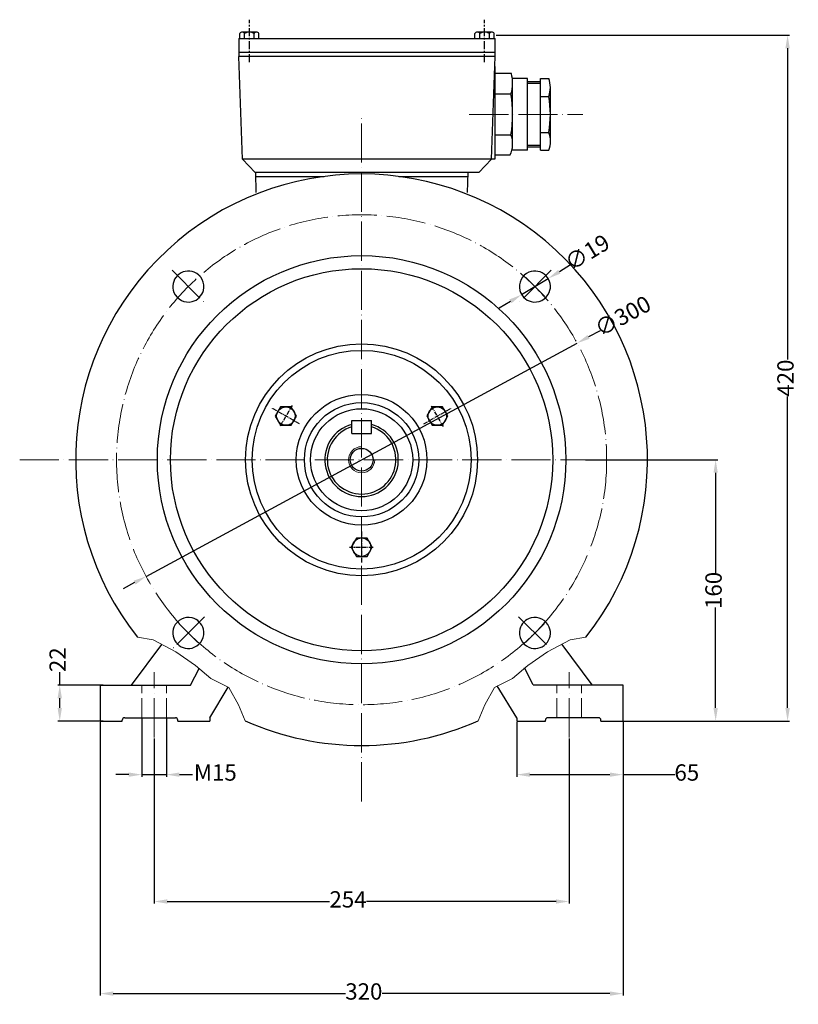
# Model space of a CAD drawing. Units: millimetres. Extents: x 7983 to 9362, y 978 to 1831.
# Drawn here: x 8885 to 9362, y 1228 to 1831 of the extents above; entities that cross this region are included whole.
import ezdxf

# ---------------------------------------------------------------- set-up
doc = ezdxf.new("R2010")
doc.units = ezdxf.units.MM
for name, pattern in [('ACAD_ISO02W100', [15, 12, -3]), ('ACAD_ISO04W100', [30, 24, -3, 0, -3]), ('CENTERX2', [4, 2.5, -0.5, 0.5, -0.5])]:
    doc.linetypes.add(name, pattern=pattern)
for name, color, linetype in [('3', 40, 'CENTERX2'), ('4', 250, 'Continuous'), ('AXONIKES1', 40, 'ACAD_ISO04W100')]:
    doc.layers.add(name, color=color, linetype=linetype)
for name, color, linetype, lineweight in [('AXON', 40, 'ACAD_ISO04W100', 18), ('basikes axon', 56, 'ACAD_ISO04W100', 15), ('basikes axonikes', 56, 'ACAD_ISO04W100', 15), ('DIAK', 3, 'ACAD_ISO02W100', 18), ('DIAST', 12, 'Continuous', 18), ('speiromata', 6, 'Continuous', 15)]:
    doc.layers.add(name, color=color, linetype=linetype, lineweight=lineweight)
doc.styles.add('HY', font='times.ttf')
doc.styles.get("Standard").update_dxf_attribs({"font": 'times.ttf'})
doc.dimstyles.new('ISO-25', dxfattribs={"dimtxt": 10, "dimasz": 8, "dimexe": 1.25, "dimexo": 0.625, "dimtad": 0, "dimtxsty": 'Standard', "dimcen": 2.5, "dimadec": 0, "dimazin": 0, "dimtfac": 1, "dimtmove": 0, "dimatfit": 3, "dimfxl": 1.25, "dimarcsym": 0})

# ---------------------------------------------------------------- blocks, each defined once
blk = doc.blocks.new('*D806')
at = {"layer": 'Defpoints', "color": 0, "transparency": 16777216}
for p in [(9208.53, 1672.65), (9192.28, 1662.8)]:
    blk.add_point(p, dxfattribs=at)
at = {"layer": 'DIAST', "color": 0, "lineweight": -2, "transparency": 16777216}
for p, q in [((9222.21, 1680.94), (9215.37, 1676.8)), ((9192.28, 1662.8), (9208.53, 1672.65)), ((9185.44, 1658.66), (9178.59, 1654.51))]:
    blk.add_line(p, q, dxfattribs=at)
at = {"layer": 'DIAST', "color": 0, "transparency": 16777216}
for points in [[(9214.68, 1677.94), (9216.06, 1675.66), (9208.53, 1672.65)], [(9184.74, 1659.8), (9186.13, 1657.51), (9192.28, 1662.8)]]:
    blk.add_solid(points, dxfattribs=at)
at = {"layer": 'DIAST', "color": 0, "transparency": 16777216, "insert": (9233.12, 1687.56), "char_height": 10, "attachment_point": 5, "rotation": 31.22175, "style": 'HY'}
blk.add_mtext('∅19', dxfattribs=at)
blk = doc.blocks.new('*D807')
at = {"layer": 'Defpoints', "color": 0, "transparency": 16777216}
for p in [(9226.24, 1633.08), (8962.43, 1490.25)]:
    blk.add_point(p, dxfattribs=at)
at = {"layer": 'DIAST', "color": 0, "lineweight": -2, "transparency": 16777216}
for p, q in [((9240.31, 1640.69), (9233.28, 1636.88)), ((8962.43, 1490.25), (9226.24, 1633.08)), ((8955.39, 1486.44), (8948.36, 1482.63))]:
    blk.add_line(p, q, dxfattribs=at)
at = {"layer": 'DIAST', "color": 0, "transparency": 16777216}
for points in [[(9232.64, 1638.06), (9233.91, 1635.71), (9226.24, 1633.08)], [(8954.76, 1487.61), (8956.03, 1485.26), (8962.43, 1490.25)]]:
    blk.add_solid(points, dxfattribs=at)
at = {"layer": 'DIAST', "color": 0, "transparency": 16777216, "insert": (9254.83, 1648.55), "char_height": 10, "attachment_point": 5, "rotation": 28.4309, "style": 'HY'}
blk.add_mtext('∅300', dxfattribs=at)
blk = doc.blocks.new('*D799')
at = {"layer": 'Defpoints', "color": 0, "transparency": 16777216}
for p in [(9176.12, 1821.66), (9355.08, 1821.66), (9251.84, 1401.66)]:
    blk.add_point(p, dxfattribs=at)
at = {"layer": 'DIAST', "color": 0, "lineweight": -2, "transparency": 16777216}
for p, q in [((9176.74, 1821.66), (9356.33, 1821.66)), ((9355.08, 1813.66), (9355.08, 1622.98)), ((9355.08, 1409.66), (9355.08, 1600.34)), ((9252.46, 1401.66), (9356.33, 1401.66))]:
    blk.add_line(p, q, dxfattribs=at)
at = {"layer": 'DIAST', "color": 0, "transparency": 16777216}
for points in [[(9353.74, 1813.66), (9356.41, 1813.66), (9355.08, 1821.66)], [(9353.74, 1409.66), (9356.41, 1409.66), (9355.08, 1401.66)]]:
    blk.add_solid(points, dxfattribs=at)
at = {"layer": 'DIAST', "color": 0, "transparency": 16777216, "insert": (9355.08, 1611.66), "char_height": 10, "attachment_point": 5, "rotation": 90, "style": 'HY'}
blk.add_mtext('420', dxfattribs=at)
blk = doc.blocks.new('*D800')
at = {"layer": 'Defpoints', "color": 0, "transparency": 16777216}
for p in [(9230.84, 1561.66), (9246.34, 1401.66), (9311.05, 1401.66)]:
    blk.add_point(p, dxfattribs=at)
at = {"layer": 'DIAST', "color": 0, "lineweight": -2, "transparency": 16777216}
for p, q in [((9231.46, 1561.66), (9312.3, 1561.66)), ((9311.05, 1553.66), (9311.05, 1492.23)), ((9311.05, 1409.66), (9311.05, 1471.09)), ((9246.96, 1401.66), (9312.3, 1401.66))]:
    blk.add_line(p, q, dxfattribs=at)
at = {"layer": 'DIAST', "color": 0, "transparency": 16777216}
for points in [[(9309.71, 1553.66), (9312.38, 1553.66), (9311.05, 1561.66)], [(9309.71, 1409.66), (9312.38, 1409.66), (9311.05, 1401.66)]]:
    blk.add_solid(points, dxfattribs=at)
at = {"layer": 'DIAST', "color": 0, "transparency": 16777216, "insert": (9311.05, 1481.66), "char_height": 10, "attachment_point": 5, "rotation": 90, "style": 'HY'}
blk.add_mtext('160', dxfattribs=at)
blk = doc.blocks.new('*D801')
at = {"layer": 'Defpoints', "color": 0, "transparency": 16777216}
for p in [(8934.34, 1401.66), (9254.34, 1401.66), (9254.34, 1234.76)]:
    blk.add_point(p, dxfattribs=at)
at = {"layer": 'DIAST', "color": 0, "lineweight": -2, "transparency": 16777216}
for p, q in [((8934.34, 1401.04), (8934.34, 1233.51)), ((9254.34, 1401.04), (9254.34, 1233.51)), ((8942.34, 1234.76), (9084.56, 1234.76)), ((9246.34, 1234.76), (9106.83, 1234.76))]:
    blk.add_line(p, q, dxfattribs=at)
at = {"layer": 'DIAST', "color": 0, "transparency": 16777216}
for points in [[(8942.34, 1236.09), (8942.34, 1233.43), (8934.34, 1234.76)], [(9246.34, 1236.09), (9246.34, 1233.43), (9254.34, 1234.76)]]:
    blk.add_solid(points, dxfattribs=at)
at = {"layer": 'DIAST', "color": 0, "transparency": 16777216, "insert": (9095.7, 1234.76), "char_height": 10, "attachment_point": 5, "style": 'HY'}
blk.add_mtext('320', dxfattribs=at)
blk = doc.blocks.new('*D802')
at = {"layer": 'Defpoints', "color": 0, "transparency": 16777216}
for p in [(8959.84, 1403.66), (8974.84, 1403.66), (8974.84, 1368.84)]:
    blk.add_point(p, dxfattribs=at)
at = {"layer": 'DIAST', "color": 0, "lineweight": -2, "transparency": 16777216}
for p, q in [((8959.84, 1403.04), (8959.84, 1367.59)), ((8974.84, 1403.04), (8974.84, 1367.59)), ((8951.84, 1368.84), (8943.84, 1368.84)), ((8959.84, 1368.84), (8974.84, 1368.84)), ((8982.84, 1368.84), (8990.84, 1368.84))]:
    blk.add_line(p, q, dxfattribs=at)
at = {"layer": 'DIAST', "color": 0, "transparency": 16777216}
for points in [[(8951.84, 1370.17), (8951.84, 1367.51), (8959.84, 1368.84)], [(8982.84, 1370.17), (8982.84, 1367.51), (8974.84, 1368.84)]]:
    blk.add_solid(points, dxfattribs=at)
at = {"layer": 'DIAST', "color": 0, "transparency": 16777216, "insert": (9004.8, 1368.84), "char_height": 10, "attachment_point": 5, "style": 'HY'}
blk.add_mtext('M15', dxfattribs=at)
blk = doc.blocks.new('*D803')
at = {"layer": 'Defpoints', "color": 0, "transparency": 16777216}
for p in [(8967.34, 1391.66), (9221.34, 1391.66), (9221.34, 1291.16)]:
    blk.add_point(p, dxfattribs=at)
at = {"layer": 'DIAST', "color": 0, "lineweight": -2, "transparency": 16777216}
for p, q in [((8967.34, 1391.04), (8967.34, 1289.91)), ((9221.34, 1391.04), (9221.34, 1289.91)), ((8975.34, 1291.16), (9074.74, 1291.16)), ((9213.34, 1291.16), (9097.31, 1291.16))]:
    blk.add_line(p, q, dxfattribs=at)
at = {"layer": 'DIAST', "color": 0, "transparency": 16777216}
for points in [[(8975.34, 1292.49), (8975.34, 1289.83), (8967.34, 1291.16)], [(9213.34, 1292.49), (9213.34, 1289.83), (9221.34, 1291.16)]]:
    blk.add_solid(points, dxfattribs=at)
at = {"layer": 'DIAST', "color": 0, "transparency": 16777216, "insert": (9086.02, 1291.16), "char_height": 10, "attachment_point": 5, "style": 'HY'}
blk.add_mtext('254', dxfattribs=at)
blk = doc.blocks.new('*D804')
at = {"layer": 'Defpoints', "color": 0, "transparency": 16777216}
for p in [(9189.34, 1401.66), (9254.34, 1401.6), (9254.34, 1368.84)]:
    blk.add_point(p, dxfattribs=at)
at = {"layer": 'DIAST', "color": 0, "lineweight": -2, "transparency": 16777216}
for p, q in [((9189.34, 1401.04), (9189.34, 1367.59)), ((9254.34, 1400.97), (9254.34, 1367.59)), ((9197.34, 1368.84), (9246.34, 1368.84)), ((9254.34, 1368.84), (9286.2, 1368.84))]:
    blk.add_line(p, q, dxfattribs=at)
at = {"layer": 'DIAST', "color": 0, "transparency": 16777216}
for points in [[(9197.34, 1370.17), (9197.34, 1367.51), (9189.34, 1368.84)], [(9246.34, 1370.17), (9246.34, 1367.51), (9254.34, 1368.84)]]:
    blk.add_solid(points, dxfattribs=at)
at = {"layer": 'DIAST', "color": 0, "transparency": 16777216, "insert": (9293.41, 1368.84), "char_height": 10, "attachment_point": 5, "style": 'HY'}
blk.add_mtext('65', dxfattribs=at)
blk = doc.blocks.new('*D805')
at = {"layer": 'Defpoints', "color": 0, "transparency": 16777216}
for p in [(8909.57, 1423.66), (8936.84, 1423.66), (8936.84, 1401.66)]:
    blk.add_point(p, dxfattribs=at)
at = {"layer": 'DIAST', "color": 0, "lineweight": -2, "transparency": 16777216}
for p, q in [((8909.57, 1423.66), (8909.57, 1431.66)), ((8936.21, 1423.66), (8908.32, 1423.66)), ((8909.57, 1409.66), (8909.57, 1415.66)), ((8936.21, 1401.66), (8908.32, 1401.66))]:
    blk.add_line(p, q, dxfattribs=at)
at = {"layer": 'DIAST', "color": 0, "transparency": 16777216}
for points in [[(8908.24, 1415.66), (8910.9, 1415.66), (8909.57, 1423.66)], [(8908.24, 1409.66), (8910.9, 1409.66), (8909.57, 1401.66)]]:
    blk.add_solid(points, dxfattribs=at)
at = {"layer": 'DIAST', "color": 0, "transparency": 16777216, "insert": (8909.57, 1439.2), "char_height": 10, "attachment_point": 5, "rotation": 90, "style": 'HY'}
blk.add_mtext('22', dxfattribs=at)

msp = doc.modelspace()

# ---------------------------------------------------------------- linework, layer by layer
for p, q in [((9019.726, 1819.66), (9019.726, 1822.76)), ((9030.032, 1823.61), (9021.199, 1823.61)), ((9022.671, 1819.66), (9022.671, 1822.76)), ((9028.56, 1819.66), (9028.56, 1822.76)), ((9031.504, 1819.66), (9031.504, 1822.76)), ((9163.726, 1819.66), (9163.726, 1822.76)), ((9174.032, 1823.61), (9165.199, 1823.61)), ((9166.671, 1819.66), (9166.671, 1822.76)), ((9172.56, 1819.66), (9172.56, 1822.76)), ((9175.504, 1819.66), (9175.504, 1822.76)), ((9019.115, 1819.66), (9176.115, 1819.66)), ((9019.115, 1819.66), (9019.115, 1808.66)), ((9176.115, 1808.66), (9176.115, 1819.66)), ((9176.115, 1811.16), (9019.115, 1811.16)), ((9021.334, 1745.66), (9019.115, 1808.66)), ((9176.115, 1808.66), (9019.115, 1808.66)), ((9173.897, 1745.66), (9176.115, 1808.66)), ((9175.897, 1802.46), (9175.897, 1745.66)), ((9186.018, 1798.16), (9175.897, 1798.16)), ((9195.865, 1795.166), (9186.603, 1795.166)), ((9186.777, 1754.516), (9186.777, 1792.732)), ((9195.865, 1751.166), (9195.865, 1795.166)), ((9203.865, 1793.16), (9195.865, 1793.16)), ((9203.865, 1751.16), (9203.865, 1795.16)), ((9203.865, 1795.16), (9208.865, 1795.16)), ((9175.897, 1785.66), (9185.777, 1785.66)), ((9209.865, 1755.327), (9209.865, 1789.718)), ((9203.865, 1784.16), (9208.865, 1784.16)), ((9175.897, 1760.66), (9185.777, 1760.66)), ((9203.865, 1762.16), (9208.865, 1762.16)), ((9195.865, 1751.155), (9186.275, 1751.155)), ((9203.865, 1753.16), (9195.865, 1753.16)), ((9203.865, 1751.16), (9208.865, 1751.16)), ((9175.897, 1745.66), (9021.334, 1745.66)), ((9029.115, 1737.66), (9021.334, 1745.66)), ((9166.115, 1737.66), (9173.897, 1745.66)), ((9185.147, 1748.16), (9175.897, 1748.16)), ((9166.115, 1737.66), (9029.115, 1737.66)), ((9029.335, 1737.66), (9029.662, 1725.347)), ((9159.335, 1737.66), (9159.001, 1725.35)), ((9029.402, 1735.16), (9071.471, 1735.16)), ((9117.199, 1735.16), (9159.267, 1735.16)), ((9088.335, 1585.66), (9100.335, 1585.66)), ((9088.335, 1577.66), (9088.335, 1585.66)), ((9100.335, 1577.66), (9100.335, 1585.66)), ((9088.335, 1577.66), (9100.335, 1577.66)), ((8971.796, 1448.624), (8953.316, 1423.66)), ((9216.875, 1448.624), (9235.26, 1423.789)), ((8989.562, 1423.66), (8994.952, 1433.781)), ((9199.345, 1423.789), (9194.144, 1434.143)), ((8934.335, 1423.66), (8989.562, 1423.66)), ((8934.335, 1423.66), (8934.335, 1401.66)), ((9189.335, 1403.66), (9177.4, 1423.146)), ((9199.345, 1423.789), (9254.335, 1423.789)), ((9254.335, 1423.789), (9254.335, 1401.66)), ((9001.335, 1403.66), (9012.586, 1422.489)), ((8934.335, 1401.66), (8947.835, 1401.66)), ((8947.835, 1401.66), (8947.835, 1402.16)), ((8949.335, 1403.66), (8980.335, 1403.66)), ((8981.835, 1401.66), (8981.835, 1402.16)), ((8981.835, 1401.66), (9001.335, 1401.66)), ((9001.335, 1403.66), (9001.335, 1401.66)), ((9189.335, 1403.66), (9189.335, 1401.66)), ((9189.335, 1401.66), (9206.835, 1401.66)), ((9206.835, 1401.66), (9206.835, 1402.16)), ((9239.335, 1403.66), (9208.335, 1403.66)), ((9240.835, 1401.66), (9240.835, 1402.16)), ((9240.835, 1401.66), (9254.335, 1401.66))]:
    msp.add_line(p, q)
for points in [[(9054.411, 1588.394), (9051.161, 1594.023), (9044.661, 1594.023), (9041.411, 1588.394), (9044.661, 1582.765), (9051.161, 1582.765)], [(9137.449, 1582.869), (9143.949, 1582.869), (9147.199, 1588.498), (9143.949, 1594.127), (9137.449, 1594.127), (9134.199, 1588.498)], [(9091.146, 1513.718), (9087.896, 1508.089), (9091.146, 1502.46), (9097.646, 1502.46), (9100.896, 1508.089), (9097.646, 1513.718)]]:
    msp.add_lwpolyline(points, close=True)
for centre, radius in [((9094.335, 1561.66), 125), ((9094.335, 1561.66), 117), ((9094.335, 1561.66), 71), ((9094.335, 1561.66), 67.003), ((9094.335, 1561.66), 40.019), ((9047.994, 1588.416), 5.652), ((9094.335, 1561.66), 35.003), ((9094.335, 1561.66), 31.26), ((9140.677, 1588.416), 5.652), ((9094.335, 1561.66), 7), ((9094.335, 1508.149), 5.652)]:
    msp.add_circle(centre, radius)
for centre, radius, start, end in [((9021.199, 1821.91), 1.7, 30, 150), ((9025.615, 1818.085), 5.525, 57.795772, 122.204228), ((9030.032, 1821.91), 1.7, 30, 150), ((9165.199, 1821.91), 1.7, 30, 150), ((9169.615, 1818.085), 5.525, 57.795772, 122.204228), ((9174.032, 1821.91), 1.7, 30, 150), ((9164.122, 1792.329), 22.659, 342.883837, 14.912373), ((9194.242, 1789.66), 15.623, 339.388167, 20.611833), ((9108.152, 1773.16), 78.625, 350.852157, 9.147843), ((9148.865, 1773.16), 61, 349.611142, 10.388858), ((9171.177, 1755.13), 15.613, 333.484236, 20.743631), ((9195.13, 1756.66), 14.796, 338.17807, 21.82193), ((9094.335, 1561.66), 175, 321.617712, 218.382288), ((8988.269, 1667.726), 9.5, 67.555322, 202.444678), ((8988.269, 1667.726), 9.5, 345.792988, 67.555322), ((9200.401, 1667.726), 9.5, 112.444678, 194.207012), ((9200.401, 1667.726), 9.5, 337.555322, 112.444678), ((8988.269, 1667.726), 9.5, 284.207012, 345.792988), ((9200.401, 1667.726), 9.5, 194.207012, 255.792988), ((8988.269, 1667.726), 9.5, 202.444678, 284.207012), ((9200.401, 1667.726), 9.5, 255.792988, 337.555322), ((9094.335, 1561.66), 22.5, 105.46601, 74.53399), ((9094.335, 1561.66), 21, 106.60155, 73.39845), ((8988.269, 1455.594), 9.5, 157.555322, 292.444678), ((8988.269, 1455.594), 9.5, 75.792988, 157.555322), ((8988.269, 1455.594), 9.5, 14.207012, 75.792988), ((9200.401, 1455.594), 9.5, 104.207012, 165.792988), ((9200.401, 1455.594), 9.5, 247.555322, 22.444678), ((9200.401, 1455.594), 9.5, 22.444678, 104.207012), ((8988.269, 1455.594), 9.5, 292.444678, 14.207012), ((9200.401, 1455.594), 9.5, 165.792988, 247.555322), ((8949.335, 1402.16), 1.5, 90, 180), ((8980.335, 1402.16), 1.5, 0, 90), ((9094.335, 1561.66), 175, 245.938641, 294.061359), ((9208.335, 1402.16), 1.5, 90, 180), ((9239.335, 1402.16), 1.5, 0, 90)]:
    msp.add_arc(centre, radius, start, end)
at = {"layer": '3', "ltscale": 2}
for p, q in [((9025.615, 1805.048), (9025.615, 1831.15)), ((9169.615, 1805.048), (9169.615, 1831.15))]:
    msp.add_line(p, q, dxfattribs=at)
at = {"layer": '3'}
for p, q in [((9056.24, 1583.655), (9039.747, 1593.177)), ((9051.73, 1594.888), (9044.257, 1581.943)), ((9132.431, 1583.655), (9148.924, 1593.177)), ((9144.414, 1581.943), (9136.94, 1594.888)), ((9094.335, 1517.672), (9094.335, 1498.627)), ((9086.862, 1508.149), (9101.809, 1508.149))]:
    msp.add_line(p, q, dxfattribs=at)
at = {"layer": '4'}
for p, q in [((9203.865, 1792.16), (9195.865, 1792.16)), ((9203.865, 1754.16), (9195.865, 1754.16))]:
    msp.add_line(p, q, dxfattribs=at)
at = {"layer": 'AXON'}
for p, q in [((9160.242, 1773.16), (9229.655, 1773.16)), ((8978.308, 1677.688), (8998.231, 1657.765)), ((9210.363, 1677.688), (9190.44, 1657.765)), ((9206.195, 1661.933), (9194.608, 1673.519)), ((9190.44, 1465.556), (9210.363, 1445.633)), ((8982.476, 1461.387), (8994.063, 1449.801)), ((9194.608, 1449.801), (9206.195, 1461.387))]:
    msp.add_line(p, q, dxfattribs=at)
at = {"layer": 'AXONIKES1'}
msp.add_line((8998.231, 1465.556), (8978.308, 1445.633), dxfattribs=at)
at = {"layer": 'basikes axon'}
for p, q in [((9094.335, 1352.378), (9094.335, 1770.942)), ((8885.053, 1561.66), (9303.617, 1561.66))]:
    msp.add_line(p, q, dxfattribs=at)
msp.add_circle((9094.335, 1561.66), 150, dxfattribs=at)
at = {"layer": 'basikes axonikes'}
for p, q in [((8967.335, 1391.66), (8967.335, 1431.66)), ((9221.335, 1391.66), (9221.335, 1431.66))]:
    msp.add_line(p, q, dxfattribs=at)
at = {"layer": 'DIAK'}
for p, q in [((8959.835, 1403.66), (8959.835, 1423.66)), ((8974.835, 1403.66), (8974.835, 1423.66)), ((9213.835, 1403.66), (9213.835, 1423.66)), ((9228.835, 1403.66), (9228.835, 1423.66))]:
    msp.add_line(p, q, dxfattribs=at)
at = {"layer": 'DIAST'}
for points in [[(8957.155, 1453.002), (8966.71, 1451.293), (8980.552, 1444.03), (8992.663, 1435.73), (9002.006, 1427.775), (9013.08, 1422.242), (9018.962, 1411.521), (9022.985, 1401.866)], [(9231.515, 1453.002), (9221.961, 1451.293), (9208.119, 1444.03), (9196.008, 1435.73), (9186.664, 1427.775), (9175.591, 1422.242), (9169.708, 1411.521), (9165.686, 1401.866)]]:
    msp.add_lwpolyline(points, dxfattribs=at)
at = {"layer": 'speiromata'}
msp.add_arc((9094.335, 1561.66), 8, 90, 0, dxfattribs=at)

# ---------------------------------------------------------------- dimensions: what is measured, and where the dimension line sits
at = {"layer": 'DIAST'}
for base, p1, p2, text, picture, middle in [((9355.076, 1821.66), (9251.835, 1401.66), (9176.115, 1821.66), '420', '*D799', (9355.076, 1611.66)), ((8909.572, 1423.66), (8936.835, 1401.66), (8936.835, 1423.66), '22', '*D805', (8909.572, 1439.203))]:
    dim = msp.add_linear_dim(base=base, p1=p1, p2=p2, angle=90, text=text, dimstyle='ISO-25', override={"dimtxsty": 'HY'}, dxfattribs=at)
    dim.commit()
    dim.dimension.update_dxf_attribs({"geometry": picture, "text_midpoint": middle})
for p1, p2, picture, middle in [((9192.277, 1662.802), (9208.526, 1672.651), '*D806', (9233.119, 1687.558)), ((8962.427, 1490.246), (9226.244, 1633.075), '*D807', (9254.829, 1648.551))]:
    dim = msp.add_diameter_dim_2p(p1=p1, p2=p2, dimstyle='ISO-25', override={"dimtxsty": 'HY'}, dxfattribs=at)
    dim.commit()
    dim.dimension.update_dxf_attribs({"geometry": picture, "text_midpoint": middle})
dim = msp.add_linear_dim(base=(9311.048, 1401.66), p1=(9230.835, 1561.66), p2=(9246.335, 1401.66), angle=90, dimstyle='ISO-25', override={"dimtxsty": 'HY'}, dxfattribs=at)
dim.commit()
dim.dimension.update_dxf_attribs({"geometry": '*D800', "text_midpoint": (9311.048, 1481.66)})
for base, p1, p2, text, picture, middle in [((9254.335, 1234.759), (8934.335, 1401.66), (9254.335, 1401.66), '320', '*D801', (9095.696, 1234.759)), ((9254.335, 1368.838), (9189.335, 1401.66), (9254.335, 1401.598), '65', '*D804', (9293.408, 1368.838))]:
    dim = msp.add_linear_dim(base=base, p1=p1, p2=p2, text=text, dimstyle='ISO-25', override={"dimtxsty": 'HY'}, dxfattribs=at)
    dim.commit()
    dim.dimension.update_dxf_attribs({"geometry": picture, "text_midpoint": middle, "dimtype": 160})
dim = msp.add_linear_dim(base=(8974.835, 1368.838), p1=(8959.835, 1403.66), p2=(8974.835, 1403.66), text='M15', dimstyle='ISO-25', override={"dimtxsty": 'HY'}, dxfattribs=at)
dim.commit()
dim.dimension.update_dxf_attribs({"geometry": '*D802', "text_midpoint": (9004.799, 1368.838)})
dim = msp.add_linear_dim(base=(9221.335, 1291.161), p1=(8967.335, 1391.66), p2=(9221.335, 1391.66), dimstyle='ISO-25', override={"dimtxsty": 'HY'}, dxfattribs=at)
dim.commit()
dim.dimension.update_dxf_attribs({"geometry": '*D803', "text_midpoint": (9086.021, 1291.161), "dimtype": 160})

doc.saveas('drawing.dxf')
